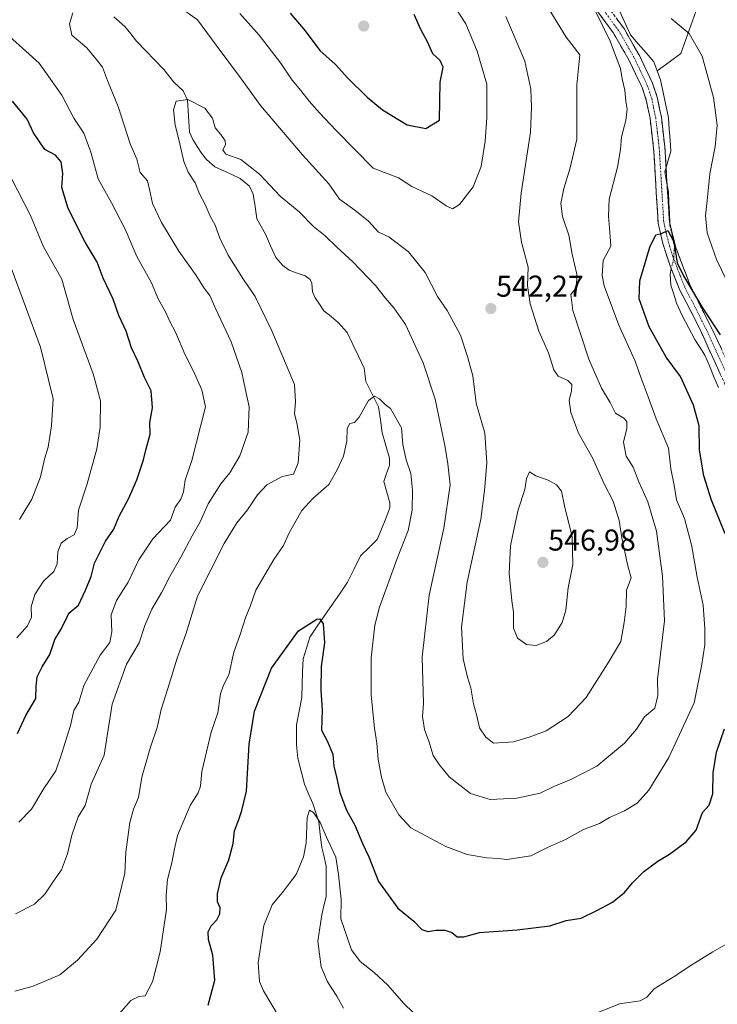
# Model space of a CAD drawing. Units: metres. Extents: x 559713 to 563146, y 4726377 to 4728720.
# Drawn here: x 560693 to 560925, y 4726652 to 4726980 of the extents above; entities that cross this region are included whole.
import ezdxf
from ezdxf.enums import TextEntityAlignment as Align

# ---------------------------------------------------------------- set-up
doc = ezdxf.new("R2010")
doc.units = ezdxf.units.M
doc.header["$MEASUREMENT"] = 0
doc.linetypes.add('TRAZO_Y_PUNTO', pattern=[1, 0.5, -0.25, 0, -0.25])
doc.linetypes.add('TRAZOSX2', pattern=[1.5, 1, -0.5])
for name, color, linetype, lineweight in [('Camino', 19, 'TRAZOSX2', 0), ('Camino Cxs', 19, 'Continuous', 0), ('Camino eje', 19, 'TRAZO_Y_PUNTO', 0), ('Carátula', 7, 'Continuous', 5), ('Corriente natural lineal', 142, 'Continuous', 13), ('Corriente natural lineal oculto', 19, 'TRAZO_Y_PUNTO', 13), ('Curva de nivel maestra', 36, 'Continuous', 30), ('Curva de nivel normal', 36, 'Continuous', 0), ('Punto de cota en terreno', 7, 'Continuous', 0), ('Rótulo de punto de cota en terreno', 19, 'Continuous', 0)]:
    doc.layers.add(name, color=color, linetype=linetype, lineweight=lineweight)
doc.styles.add('Arial', font='txt', dxfattribs={"height": 0.2})

# ---------------------------------------------------------------- blocks, each defined once
blk = doc.blocks.new('*U171')
at = {"layer": 'Curva de nivel normal', "color": 36, "linetype": 'Continuous', "lineweight": 0}
for points in [[(560692.58, 4726712.64, 545), (560696.8, 4726716.91, 545), (560700.96, 4726723.8, 545), (560704.9, 4726729.73, 545), (560706.82, 4726735.23, 545), (560709.82, 4726744.71, 545), (560710.88, 4726749.71, 545), (560712.62, 4726752.52, 545), (560714.26, 4726758.11, 545), (560719.66, 4726768.2, 545), (560722.95, 4726772.32, 545), (560723.55, 4726775.93, 545), (560723.31, 4726781.63, 545), (560725.06, 4726786.35, 545), (560729.05, 4726792.43, 545), (560732.52, 4726799.91, 545), (560737.15, 4726806.84, 545), (560743.13, 4726813.08, 545), (560744.66, 4726817.44, 545), (560746.47, 4726820.06, 545), (560747.41, 4726822.45, 545), (560747.94, 4726826.38, 545), (560750.13, 4726832.9, 545), (560754.69, 4726850.75, 545), (560753.5, 4726856.48, 545), (560750.63, 4726862.9, 545), (560747.8, 4726868.29, 545), (560744.86, 4726875.34, 545), (560742.76, 4726879.34, 545), (560741.4, 4726882.38, 545), (560739.07, 4726886.46, 545), (560736.72, 4726891.98, 545), (560731.9, 4726900.81, 545), (560727.96, 4726909.88, 545), (560723.43, 4726918.68, 545), (560719.04, 4726926.62, 545), (560716.6, 4726935.52, 545), (560714.24, 4726941.76, 545), (560710.88, 4726946.77, 545), (560706.95, 4726954.44, 545), (560699.35, 4726965.11, 545), (560685.01, 4726977.97, 545)], [(560766.12, 4726981.65, 545), (560772.61, 4726974.44, 545), (560779.67, 4726965.26, 545), (560783.54, 4726959.46, 545), (560786.44, 4726956.01, 545), (560789.18, 4726952.43, 545), (560792.65, 4726948.58, 545), (560798.16, 4726942.75, 545), (560810.52, 4726930.2, 545), (560818.9, 4726926.99, 545), (560823.36, 4726924.12, 545), (560830.01, 4726920.93, 545), (560834.84, 4726917.6, 545), (560836.95, 4726916.69, 545), (560839.26, 4726918.1, 545), (560843.84, 4726923.91, 545), (560846.41, 4726930.67, 545), (560847.82, 4726939.15, 545), (560848.29, 4726947.04, 545), (560848.3, 4726958.12, 545), (560845.12, 4726969.14, 545), (560841.34, 4726978.15, 545), (560832.25, 4726992.24, 545)]]:
    blk.add_polyline3d(points, dxfattribs=at)
blk = doc.blocks.new('*U176')
at = {"layer": 'Curva de nivel normal', "color": 36, "linetype": 'Continuous', "lineweight": 0}
for points in [[(560931.48, 4726885.76, 530), (560924.8, 4726899.74, 530), (560921.67, 4726908.6, 530), (560921.08, 4726914.44, 530), (560921.78, 4726920.44, 530), (560922.56, 4726928.26, 530), (560924.28, 4726937.42, 530), (560924.98, 4726944.45, 530), (560923.78, 4726953.65, 530), (560919.99, 4726967.41, 530), (560915.72, 4726974.95, 530), (560909.63, 4726979.96, 530)], [(560884.26, 4726982.88, 530), (560889.38, 4726972.37, 530), (560891.21, 4726967.6, 530), (560892.87, 4726963.28, 530), (560893.42, 4726959.9, 530), (560894.23, 4726956.11, 530), (560894.6, 4726952.44, 530), (560895.02, 4726949.83, 530), (560894.54, 4726945.99, 530), (560893.1, 4726940.57, 530), (560892.81, 4726936.4, 530), (560891.77, 4726930.52, 530), (560889.02, 4726919.85, 530), (560888.84, 4726914.15, 530), (560889.29, 4726908.86, 530), (560889.64, 4726904.2, 530), (560887.02, 4726899.44, 530), (560886.72, 4726894.44, 530), (560887.42, 4726891.05, 530), (560892.31, 4726877.9, 530), (560897.66, 4726865.93, 530), (560899.66, 4726860.31, 530), (560902.07, 4726854.15, 530), (560904.67, 4726846.75, 530), (560908.81, 4726837.03, 530), (560909.59, 4726830.2, 530), (560910.66, 4726824.75, 530), (560911.47, 4726819.86, 530), (560914.07, 4726813.62, 530), (560916.49, 4726804.84, 530), (560918.29, 4726794.12, 530), (560920.34, 4726784.82, 530), (560920.83, 4726776.95, 530), (560920.93, 4726771.63, 530), (560919.79, 4726764.49, 530), (560917.34, 4726752.3, 530), (560908.86, 4726734.12, 530), (560902.2, 4726723.25, 530), (560898.38, 4726718.97, 530), (560894.19, 4726716.4, 530), (560889.19, 4726714.16, 530), (560885.85, 4726712.17, 530), (560880.52, 4726710.12, 530), (560874.52, 4726706.86, 530), (560868.52, 4726704.19, 530), (560863, 4726701.44, 530), (560855, 4726700.18, 530), (560852.25, 4726700.48, 530), (560848.34, 4726700.7, 530), (560841.84, 4726701.82, 530), (560834.73, 4726704.46, 530), (560823, 4726710.72, 530), (560819.06, 4726715.09, 530), (560814.76, 4726722.54, 530), (560813.33, 4726727.6, 530), (560812.14, 4726733.4, 530), (560811.74, 4726738.93, 530), (560810.93, 4726743.87, 530), (560809.88, 4726754.88, 530), (560809.85, 4726767.31, 530), (560811.03, 4726778.16, 530), (560812.66, 4726784.12, 530), (560818.46, 4726800.34, 530), (560822.16, 4726809.58, 530), (560823.48, 4726816.36, 530), (560823.65, 4726823.07, 530), (560823.03, 4726828.63, 530), (560821.52, 4726833.18, 530), (560820.43, 4726838.27, 530), (560819.9, 4726843.79, 530), (560816.29, 4726850.19, 530), (560814.52, 4726851.58, 530), (560812.59, 4726853.44, 530), (560810.96, 4726854.33, 530), (560809.01, 4726852.86, 530), (560805.84, 4726847.34, 530), (560804.31, 4726845.54, 530), (560802.72, 4726845.19, 530), (560801.9, 4726843.56, 530), (560801.71, 4726839.37, 530), (560800.7, 4726834.33, 530), (560798.59, 4726829.82, 530), (560795.76, 4726824.88, 530), (560790.47, 4726820.26, 530), (560786.81, 4726816.29, 530), (560782.62, 4726808.87, 530), (560780.71, 4726804.6, 530), (560777.49, 4726799.99, 530), (560771.43, 4726789.76, 530), (560769.56, 4726784.4, 530), (560768.13, 4726780.93, 530), (560766.14, 4726774.74, 530), (560764.19, 4726769.17, 530), (560762.45, 4726761.67, 530), (560760.7, 4726758.17, 530), (560759.77, 4726755.24, 530), (560758.81, 4726748.93, 530), (560756.65, 4726742.57, 530), (560753.54, 4726729.48, 530), (560753.1, 4726724.61, 530), (560752.25, 4726722.38, 530), (560749.61, 4726718.19, 530), (560745.4, 4726708.14, 530), (560744.4, 4726703.7, 530), (560743.48, 4726699.09, 530), (560742.05, 4726693.49, 530), (560741.67, 4726688.27, 530), (560741.78, 4726683.52, 530), (560739.64, 4726669.46, 530), (560737.12, 4726659.44, 530), (560734.62, 4726654.8, 530), (560732.53, 4726654.6, 530), (560729.86, 4726653.24, 530), (560725.2, 4726647.98, 530)]]:
    blk.add_polyline3d(points, dxfattribs=at)
blk = doc.blocks.new('*U179')
at = {"layer": 'Curva de nivel normal', "color": 36, "linetype": 'Continuous', "lineweight": 0}
for points in [[(560928.18, 4726672.13, 520), (560923.54, 4726669.5, 520), (560915.98, 4726664.81, 520), (560911.21, 4726661.54, 520), (560904.04, 4726657.12, 520), (560901.63, 4726654.37, 520), (560899.38, 4726653.18, 520), (560892.52, 4726652.14, 520), (560885.66, 4726649.42, 520)], [(560826.82, 4726646.42, 520), (560820.69, 4726652.3, 520), (560815.38, 4726658.33, 520), (560810.85, 4726662.58, 520), (560806.19, 4726666.22, 520), (560803.34, 4726670.13, 520), (560799.77, 4726680.45, 520), (560799.86, 4726686.88, 520), (560798.97, 4726695.18, 520), (560798.08, 4726701, 520), (560794.98, 4726707.59, 520), (560792.86, 4726712.51, 520), (560790.72, 4726715.84, 520), (560789.29, 4726716.61, 520), (560788.52, 4726714.13, 520), (560788.26, 4726705.66, 520), (560787.39, 4726701.1, 520), (560784.91, 4726695.18, 520), (560782.7, 4726692.35, 520), (560780.73, 4726689.67, 520), (560776.94, 4726685.08, 520), (560774.19, 4726678.28, 520), (560772.29, 4726665.77, 520), (560772.68, 4726659.63, 520), (560774.04, 4726656.44, 520), (560782.03, 4726643.11, 520)]]:
    blk.add_polyline3d(points, dxfattribs=at)
blk = doc.blocks.new('*U186')
at = {"layer": 'Curva de nivel normal', "color": 36, "linetype": 'Continuous', "lineweight": 0}
for points in [[(560854.68, 4726980.64, 540), (560861, 4726965.78, 540), (560862.95, 4726956.44, 540), (560863.18, 4726950.44, 540), (560862.88, 4726942.11, 540), (560859.73, 4726921.82, 540), (560858.89, 4726912.26, 540), (560859.89, 4726905.55, 540), (560862.12, 4726897.23, 540), (560861.9, 4726891.16, 540), (560862.72, 4726884.99, 540), (560865.68, 4726875.95, 540), (560868.83, 4726868.72, 540), (560870.62, 4726863.06, 540), (560872.12, 4726861.01, 540), (560875.28, 4726859.54, 540), (560876.6, 4726858.17, 540), (560876.48, 4726855.98, 540), (560875.71, 4726852.95, 540), (560876.27, 4726848.87, 540), (560878.9, 4726841.96, 540), (560883.52, 4726833.77, 540), (560887.44, 4726825.11, 540), (560890.34, 4726819.43, 540), (560892.35, 4726812.95, 540), (560893.25, 4726807.18, 540), (560895.18, 4726798.34, 540), (560896.38, 4726793.91, 540), (560894.84, 4726789.79, 540), (560894.71, 4726784.34, 540), (560894, 4726779.02, 540), (560892.96, 4726772.68, 540), (560889, 4726766.12, 540), (560881.38, 4726754.12, 540), (560875.46, 4726747.79, 540), (560868.11, 4726742.96, 540), (560862.44, 4726740.91, 540), (560857.17, 4726739.28, 540), (560850.52, 4726738.93, 540), (560848.05, 4726740.86, 540), (560845.85, 4726744.01, 540), (560845.07, 4726748, 540), (560843.94, 4726751.97, 540), (560843.06, 4726757.33, 540), (560841.91, 4726760.79, 540), (560840.51, 4726766.96, 540), (560839.95, 4726777.5, 540), (560841.8, 4726792.45, 540), (560846.34, 4726813.39, 540), (560847.59, 4726822.96, 540), (560848.38, 4726832.18, 540), (560847.67, 4726842.02, 540), (560844.74, 4726852.03, 540), (560843.71, 4726861.06, 540), (560841.88, 4726867.51, 540), (560839.59, 4726874.65, 540), (560835.12, 4726882.79, 540), (560831.95, 4726887.45, 540), (560827.81, 4726895.49, 540), (560822.3, 4726902.32, 540), (560815.71, 4726907.3, 540), (560812.25, 4726908.84, 540), (560808.96, 4726912.55, 540), (560804.4, 4726916.24, 540), (560799.27, 4726919.88, 540), (560795.78, 4726924.96, 540), (560786.97, 4726934.56, 540), (560773.06, 4726951.06, 540), (560766.66, 4726959.76, 540), (560758.29, 4726971.1, 540), (560752.02, 4726979.48, 540), (560745.55, 4726984.14, 540)], [(560710.55, 4726981.82, 540), (560709.47, 4726978.19, 540), (560710.23, 4726974.43, 540), (560715.26, 4726970.19, 540), (560718.3, 4726966.44, 540), (560720.48, 4726963.78, 540), (560722.11, 4726959.32, 540), (560725.8, 4726950.3, 540), (560729.68, 4726938.26, 540), (560731.85, 4726933.21, 540), (560732.96, 4726928.72, 540), (560735.42, 4726926, 540), (560736.06, 4726923.06, 540), (560737.11, 4726918.37, 540), (560740.05, 4726912.07, 540), (560745.84, 4726902.59, 540), (560751.38, 4726894.74, 540), (560754.27, 4726890.28, 540), (560756.18, 4726887.78, 540), (560758.2, 4726883.27, 540), (560763.26, 4726872.38, 540), (560766.8, 4726862.2, 540), (560767.96, 4726856.9, 540), (560769.29, 4726850.72, 540), (560768.97, 4726842.3, 540), (560766.12, 4726834.45, 540), (560762.8, 4726828.79, 540), (560759.86, 4726825.12, 540), (560755.58, 4726818.45, 540), (560752.92, 4726812.55, 540), (560750.27, 4726807.89, 540), (560746.52, 4726800.79, 540), (560742.87, 4726794.38, 540), (560740.19, 4726789.12, 540), (560736.83, 4726783.45, 540), (560734.55, 4726777.99, 540), (560732.66, 4726772.3, 540), (560728.39, 4726765.16, 540), (560723.72, 4726751.88, 540), (560722.3, 4726743.44, 540), (560721.06, 4726734.87, 540), (560716.71, 4726725.19, 540), (560714.74, 4726718.13, 540), (560712.41, 4726714.36, 540), (560710.22, 4726708.24, 540), (560708.83, 4726702.02, 540), (560706.84, 4726696.76, 540), (560704.35, 4726693.31, 540), (560701.26, 4726688.67, 540), (560697.87, 4726685.36, 540), (560691.48, 4726682.11, 540)]]:
    blk.add_polyline3d(points, dxfattribs=at)
blk = doc.blocks.new('5PATER')
at = {"layer": 'Carátula', "linetype": 'Continuous', "lineweight": 5}
h = blk.add_hatch(color=250, dxfattribs=at)
edge = h.paths.add_edge_path()
edge.add_ellipse((0, 0.01), major_axis=(-1.33, -1.34), ratio=0.999422, start_angle=0, end_angle=360)

msp = doc.modelspace()

# ---------------------------------------------------------------- linework, layer by layer
at = {"layer": 'Camino', "color": 19, "linetype": 'TRAZOSX2', "lineweight": 0}
for points in [[(560881.61, 4726993.44), (560894.12, 4726976.42), (560899.21, 4726967.43), (560903.48, 4726958.41), (560905.05, 4726953.8), (560906.41, 4726947.1), (560907.57, 4726937.17), (560909.08, 4726912.41), (560911.25, 4726903.73), (560916.01, 4726891.12), (560924.33, 4726874.55), (560936.69, 4726847.28)], [(560933.26, 4726845.75), (560918.71, 4726877.79), (560912.59, 4726889.55), (560909.31, 4726897.71), (560906.91, 4726905.07), (560905.35, 4726911.87), (560903.83, 4726936.83), (560902.65, 4726946.76), (560901.41, 4726952.82), (560899.99, 4726956.99), (560895.71, 4726966), (560890.35, 4726975.31), (560878.46, 4726991.39)]]:
    msp.add_lwpolyline(points, dxfattribs=at)
at = {"layer": 'Camino Cxs', "color": 19, "linetype": 'Continuous', "lineweight": 0}
for points in [[(560925.99, 4726861.77, 522.4), (560924.17, 4726865.78, 522.76), (560922.35, 4726869.78, 523.08), (560920.53, 4726873.79, 523.3), (560918.71, 4726877.79, 523.76), (560916.67, 4726881.71, 523.84), (560914.63, 4726885.63, 524.03), (560912.59, 4726889.55, 524.26), (560910.95, 4726893.63, 524.4), (560909.31, 4726897.71, 524.77), (560908.11, 4726901.39, 524.81), (560906.91, 4726905.07, 524.86), (560906.13, 4726908.47, 525.01), (560905.35, 4726911.87, 525.2), (560905.1, 4726916.03, 525.35), (560904.84, 4726920.19, 525.53), (560904.59, 4726924.35, 525.74), (560904.34, 4726928.51, 525.92), (560904.08, 4726932.67, 526.22), (560903.83, 4726936.83, 526.54), (560903.24, 4726941.8, 526.79), (560902.65, 4726946.76, 527.04), (560902.03, 4726949.79, 527.2), (560901.41, 4726952.82, 527.35), (560899.99, 4726956.99, 527.98), (560897.85, 4726961.5, 528.35), (560895.71, 4726966, 528.67), (560893.92, 4726969.1, 529.08), (560892.14, 4726972.21, 529.17), (560890.35, 4726975.31, 529.44), (560887.38, 4726979.33, 529.68), (560884.41, 4726983.35, 530.12)], [(560891.62, 4726979.82, 529.24), (560894.12, 4726976.42, 529.07), (560895.82, 4726973.42, 528.79), (560897.51, 4726970.43, 528.6), (560899.21, 4726967.43, 528.36), (560901.35, 4726962.92, 527.89), (560903.48, 4726958.41, 527.52), (560905.05, 4726953.8, 527.15), (560905.73, 4726950.45, 526.97), (560906.41, 4726947.1, 526.76), (560906.99, 4726942.14, 526.47), (560907.57, 4726937.17, 526.28), (560907.87, 4726932.22, 526.04), (560908.17, 4726927.27, 525.88), (560908.48, 4726922.31, 525.74), (560908.78, 4726917.36, 525.54), (560909.08, 4726912.41, 525.34), (560910.17, 4726908.07, 525.3), (560911.25, 4726903.73, 525.19), (560912.84, 4726899.53, 525.65), (560914.42, 4726895.32, 525.6), (560916.01, 4726891.12, 525.03), (560918.09, 4726886.98, 524.87), (560920.17, 4726882.84, 525.02), (560922.25, 4726878.69, 524.57), (560924.33, 4726874.55, 524.3), (560926.39, 4726870.01, 523.64)]]:
    msp.add_polyline3d(points, dxfattribs=at)
at = {"layer": 'Camino eje', "color": 19, "linetype": 'TRAZO_Y_PUNTO', "lineweight": 0}
msp.add_lwpolyline([(560885.98, 4726984.38), (560892.24, 4726975.87), (560894.92, 4726971.21), (560897.46, 4726966.72), (560899.6, 4726962.21), (560901.74, 4726957.7), (560903.23, 4726953.31), (560903.85, 4726950.28), (560904.53, 4726946.93), (560905.12, 4726941.97), (560905.7, 4726937), (560907.22, 4726912.14), (560908, 4726908.74), (560909.08, 4726904.4), (560910.28, 4726900.72), (560912.66, 4726894.42), (560914.3, 4726890.34), (560917.36, 4726884.46), (560921.52, 4726876.17), (560928.8, 4726860.15)], dxfattribs=at)
at = {"layer": 'Corriente natural lineal', "color": 142, "linetype": 'Continuous', "lineweight": 13}
for points in [[(560892.43, 4726982.77, 529.28), (560894.3, 4726978.65, 529.19), (560896.18, 4726974.54, 528.85), (560898.75, 4726971.53, 528.68), (560901.33, 4726968.51, 528.37), (560903.9, 4726965.49, 528.03), (560905.05, 4726962.53, 527.69)], [(560724.25, 4726980.49, 536.81), (560727.91, 4726977.32, 536.81), (560729.84, 4726974.86, 536.68), (560731.78, 4726972.39, 536.35), (560734.82, 4726969.25, 536.06), (560737.86, 4726966.1, 535.71), (560740.9, 4726962.95, 535.52), (560742.54, 4726960.85, 535.37), (560744.19, 4726958.74, 535.28), (560747.28, 4726955.89, 535.12), (560748.69, 4726952.83, 534.99), (560748.95, 4726949.28, 534.85), (560749.21, 4726945.74, 534.72), (560749.46, 4726942.19, 534.62), (560750.5, 4726939.72, 534.52), (560751.95, 4726937.42, 534.37), (560753.4, 4726935.13, 534.31), (560755.08, 4726933.03, 534.21), (560757.78, 4726930.63, 534.15), (560762.03, 4726928.7, 533.97), (560766.28, 4726926.78, 534.04), (560769.35, 4726924.16, 533.89), (560770.6, 4726921.53, 533.72), (560771.21, 4726917.44, 533.5), (560771.82, 4726913.35, 533.16), (560773.26, 4726910.77, 533.07), (560774.7, 4726908.19, 532.88), (560776.41, 4726904.33, 532.62), (560778.12, 4726900.47, 532.47), (560780.45, 4726897.78, 532.33), (560782.57, 4726896.18, 532.19), (560785.25, 4726895.28, 532.05), (560787.92, 4726894.37, 531.97), (560789.52, 4726893.18, 531.91), (560790.15, 4726891.9, 531.87), (560790.36, 4726889.08, 531.79), (560791.25, 4726886.99, 531.67), (560792.67, 4726884.87, 531.51), (560794.09, 4726882.74, 531.38), (560796.5, 4726880.8, 531.28), (560798.91, 4726878.86, 531.28), (560801.87, 4726875.48, 531.11), (560803.74, 4726871.54, 530.93), (560805.6, 4726867.6, 530.74), (560807.47, 4726863.66, 530.55), (560808.04, 4726859.21, 530.34), (560810.18, 4726854.97, 530.05), (560812.33, 4726850.74, 529.75), (560812.91, 4726846.45, 529.44), (560813.48, 4726842.17, 529.07), (560814.7, 4726837.9, 528.8), (560815.92, 4726833.64, 528.59), (560815.96, 4726831.21, 528.59), (560814.99, 4726828.58, 528.57), (560814.02, 4726825.96, 528.3), (560815.06, 4726822.4, 527.96), (560816.1, 4726818.83, 527.7), (560816.12, 4726817.15, 527.64), (560814.7, 4726813.63, 527.51), (560813.29, 4726810.11, 527.26), (560811.88, 4726806.59, 526.97), (560809.08, 4726803.91, 526.68), (560806.28, 4726801.23, 526.43), (560804.15, 4726796.85, 526.33), (560802.01, 4726792.48, 525.99), (560799.49, 4726788.82, 525.86), (560796.97, 4726785.16, 525.47), (560794.44, 4726781.49, 525.25), (560791.92, 4726777.83, 524.77), (560789.4, 4726774.17, 524.58), (560788.3, 4726770.54, 524.3), (560787.19, 4726766.92, 524.04), (560787.06, 4726762.64, 523.85), (560786.94, 4726758.36, 523.66), (560786.81, 4726754.07, 523.32), (560785.93, 4726749.51, 523.06), (560785.05, 4726744.95, 522.79), (560785.01, 4726741.65, 522.49), (560784.97, 4726738.34, 522.17), (560785.4, 4726733.85, 521.74), (560786.51, 4726729.55, 521.06), (560787.62, 4726725.26, 520.88), (560789.03, 4726722.01, 520.74), (560790.44, 4726718.77, 520.28), (560791.42, 4726715.76, 519.93), (560792.4, 4726712.75, 519.99), (560792.93, 4726708.47, 519.7), (560793.46, 4726704.19, 519.43), (560794.17, 4726701.06, 519.26), (560794.89, 4726697.93, 519.05), (560794.87, 4726694.53, 518.88), (560794.86, 4726691.14, 518.57), (560794.84, 4726687.74, 518.26), (560794.11, 4726684.78, 518.07), (560793.39, 4726681.82, 517.76), (560792.76, 4726677.4, 517.33), (560792.14, 4726672.99, 517.01), (560792.7, 4726668.73, 516.95), (560793.27, 4726664.47, 516.65), (560794.23, 4726662.11, 516.47), (560795.18, 4726659.76, 516.14), (560796.82, 4726657.26, 515.85), (560798.45, 4726654.77, 515.85), (560800.6, 4726650.68, 515.47)], [(560917.84, 4726982.32, 531.37), (560916.18, 4726977.66, 530.34), (560914.53, 4726973, 529.58), (560912.87, 4726968.34, 528.77), (560908.96, 4726965.44, 528.17), (560905.05, 4726962.53, 527.69)], [(560905.05, 4726962.53, 527.69), (560906.18, 4726959.6, 527.5), (560907.05, 4726955.36, 527.21), (560907.92, 4726951.12, 527), (560908.79, 4726946.88, 526.8), (560909.06, 4726943.19, 526.57), (560909.34, 4726939.49, 526.47), (560909.61, 4726935.8, 526.27), (560908.6, 4726932.39, 526.06), (560907.59, 4726928.99, 525.91), (560908.17, 4726925.63, 525.83), (560908.76, 4726922.27, 525.77), (560908.93, 4726918.74, 525.62), (560909.1, 4726915.21, 525.46), (560909.26, 4726911.67, 525.33)], [(560909.73, 4726896.66, 524.71), (560909.32, 4726894.92, 524.56), (560909.58, 4726891.23, 524.33), (560910.53, 4726888.23, 524.13), (560911.49, 4726885.22, 523.89), (560913.34, 4726881.15, 523.76), (560915.43, 4726877.18, 523.51), (560917.52, 4726873.22, 523.22), (560919.21, 4726870.59, 523.12), (560920.9, 4726867.96, 522.88), (560922.4, 4726864.36, 522.58), (560923.9, 4726860.77, 522.34), (560925.41, 4726857.17, 522.07)]]:
    msp.add_polyline3d(points, dxfattribs=at)
at = {"layer": 'Corriente natural lineal oculto', "color": 19, "linetype": 'TRAZO_Y_PUNTO', "lineweight": 13}
msp.add_polyline3d([(560909.26, 4726911.67, 525.33), (560909.29, 4726911.11, 525.31), (560910.02, 4726907.68, 525.27), (560910.76, 4726904.26, 525.17), (560910.55, 4726900.15, 525.02), (560909.73, 4726896.66, 524.71)], dxfattribs=at)
at = {"layer": 'Curva de nivel maestra', "color": 36, "linetype": 'Continuous', "lineweight": 30}
for points in [[(560782.9, 4726981.7, 550), (560787.89, 4726975.87, 550), (560792.78, 4726969.33, 550), (560797.97, 4726964.68, 550), (560802.12, 4726960.12, 550), (560808.54, 4726953.8, 550), (560813.68, 4726949.52, 550), (560821.86, 4726944.62, 550), (560828.02, 4726943.37, 550), (560832.55, 4726946.11, 550), (560832.85, 4726958.78, 550), (560833.8, 4726963.78, 550), (560832.76, 4726966.02, 550), (560830.32, 4726968.15, 550), (560828.63, 4726972.22, 550), (560826.34, 4726976.26, 550), (560824.16, 4726981.33, 550)], [(560692.14, 4726742.12, 550), (560694.89, 4726748.12, 550), (560698.31, 4726753.79, 550), (560698.34, 4726757.9, 550), (560698.71, 4726760.91, 550), (560700.34, 4726764.23, 550), (560702.89, 4726768.42, 550), (560704.64, 4726773.34, 550), (560706.53, 4726776.44, 550), (560708.19, 4726779.69, 550), (560709.23, 4726782.09, 550), (560712.43, 4726784.79, 550), (560714.84, 4726789.79, 550), (560716.68, 4726794.28, 550), (560717.76, 4726798.77, 550), (560719.52, 4726802.28, 550), (560721.46, 4726806.12, 550), (560724.21, 4726810.12, 550), (560726.04, 4726814.45, 550), (560729.06, 4726820.12, 550), (560731.87, 4726826.44, 550), (560734.06, 4726833.09, 550), (560734.96, 4726836.78, 550), (560736.34, 4726841.65, 550), (560736.18, 4726845.57, 550), (560737.06, 4726850.4, 550), (560736.63, 4726856.13, 550), (560734.4, 4726860.52, 550), (560732.3, 4726865.71, 550), (560730.11, 4726870.44, 550), (560728.3, 4726875.99, 550), (560725.9, 4726881.15, 550), (560723.98, 4726886.62, 550), (560720.68, 4726893.56, 550), (560718.72, 4726898.92, 550), (560714.72, 4726905.56, 550), (560708.98, 4726916.77, 550), (560706.9, 4726923.75, 550), (560707.25, 4726928.44, 550), (560706.66, 4726932.22, 550), (560704.86, 4726934.44, 550), (560701.25, 4726936.39, 550), (560697.46, 4726941.96, 550), (560695.38, 4726946.48, 550), (560690.52, 4726952.51, 550)], [(560927.68, 4726808.47, 525), (560923.05, 4726819.67, 525), (560920.55, 4726827.78, 525), (560919.14, 4726836.32, 525), (560919, 4726844.41, 525), (560917.14, 4726851.28, 525), (560912.76, 4726860.83, 525), (560908.07, 4726867.34, 525), (560902.4, 4726877.35, 525), (560899.06, 4726886.74, 525), (560899.29, 4726892.68, 525), (560902.62, 4726903.9, 525), (560904.62, 4726907.99, 525), (560906.51, 4726908.45, 525), (560908.57, 4726909.38, 525), (560910.62, 4726905.61, 525), (560911.72, 4726898.66, 525), (560913.78, 4726894.38, 525), (560919.83, 4726884.06, 525), (560925.98, 4726874.74, 525)], [(560755.62, 4726651.68, 525), (560757.79, 4726660.04, 525), (560757.21, 4726668.33, 525), (560755.75, 4726673.6, 525), (560755.6, 4726676.13, 525), (560756.6, 4726678.13, 525), (560758.5, 4726680.13, 525), (560759.51, 4726682.13, 525), (560759.57, 4726684.13, 525), (560758.72, 4726686.11, 525), (560758.68, 4726688.77, 525), (560759.96, 4726694.12, 525), (560762.54, 4726700.07, 525), (560763.92, 4726705.47, 525), (560764.43, 4726709.7, 525), (560765.84, 4726713.47, 525), (560766.81, 4726716.48, 525), (560768.41, 4726722.93, 525), (560769.28, 4726738.56, 525), (560771.02, 4726749.56, 525), (560776.74, 4726763.79, 525), (560785.7, 4726776.23, 525), (560791.76, 4726780.16, 525), (560792.8, 4726780.19, 525), (560793.92, 4726778.63, 525), (560794.35, 4726772.28, 525), (560793.25, 4726764.44, 525), (560793.12, 4726756.52, 525), (560793.52, 4726749.82, 525), (560793.34, 4726743.26, 525), (560795.22, 4726739.64, 525), (560797.05, 4726735.19, 525), (560797.45, 4726731.08, 525), (560798.28, 4726727.67, 525), (560799.38, 4726722.5, 525), (560801.65, 4726716.57, 525), (560804.46, 4726711.61, 525), (560806.99, 4726705.54, 525), (560809.08, 4726701.05, 525), (560812.31, 4726692.85, 525), (560818.78, 4726683.98, 525), (560824, 4726679.62, 525), (560826.67, 4726676.84, 525), (560828.68, 4726676.18, 525), (560831.33, 4726676.7, 525), (560834.36, 4726676.7, 525), (560836.72, 4726675.9, 525), (560838.52, 4726674.42, 525), (560840.72, 4726674.42, 525), (560845.93, 4726675.88, 525), (560858.48, 4726676.8, 525), (560869.28, 4726678.08, 525), (560874.74, 4726679.88, 525), (560879.75, 4726680.68, 525), (560884.74, 4726683.16, 525), (560890.19, 4726686, 525), (560894.19, 4726689.16, 525), (560896.83, 4726692.46, 525), (560900.59, 4726696.17, 525), (560905.19, 4726699.67, 525), (560909.14, 4726701.97, 525), (560914.67, 4726706.01, 525), (560917.96, 4726709.96, 525), (560920.16, 4726715.78, 525), (560922.3, 4726718.24, 525), (560923.54, 4726721.99, 525), (560923.7, 4726728.98, 525), (560924.81, 4726735.9, 525), (560927.47, 4726743.66, 525)]]:
    msp.add_polyline3d(points, dxfattribs=at)
at = {"layer": 'Curva de nivel normal', "color": 36, "linetype": 'Continuous', "lineweight": 0}
for points in [[(560868.43, 4726984.11, 535), (560874.69, 4726973.79, 535), (560879.29, 4726967.82, 535), (560878.26, 4726957.89, 535), (560878.24, 4726950.11, 535), (560878.24, 4726939.87, 535), (560876.08, 4726930.32, 535), (560873.91, 4726923.45, 535), (560873.02, 4726918.38, 535), (560873.53, 4726914.07, 535), (560875.66, 4726907.92, 535), (560876.69, 4726901.61, 535), (560878.31, 4726894.9, 535), (560878.14, 4726890.48, 535), (560876.29, 4726888.12, 535), (560876.92, 4726882.84, 535), (560882.28, 4726866.68, 535), (560886.52, 4726856.93, 535), (560889.35, 4726852.17, 535), (560891.17, 4726848.7, 535), (560893.97, 4726846.97, 535), (560894.98, 4726845.91, 535), (560894.88, 4726843.59, 535), (560893.81, 4726838.99, 535), (560894.67, 4726834.4, 535), (560897.05, 4726830.69, 535), (560898.87, 4726825.84, 535), (560901.89, 4726819.17, 535), (560904.84, 4726809.37, 535), (560906.82, 4726794.42, 535), (560907.5, 4726779.53, 535), (560905.11, 4726760.12, 535), (560905.28, 4726754.79, 535), (560904.22, 4726750.55, 535), (560900.86, 4726747.69, 535), (560898.18, 4726743.53, 535), (560894.19, 4726738.89, 535), (560884.95, 4726731.22, 535), (560876.25, 4726726.8, 535), (560870.66, 4726724.48, 535), (560866.04, 4726722.25, 535), (560858.36, 4726720.54, 535), (560849.41, 4726720.1, 535), (560842.95, 4726722.17, 535), (560835.78, 4726727.72, 535), (560832.48, 4726731.81, 535), (560830.51, 4726734.79, 535), (560829.09, 4726739.6, 535), (560827.6, 4726743.38, 535), (560826.97, 4726747.75, 535), (560827.24, 4726752.03, 535), (560826.87, 4726767.45, 535), (560829.18, 4726788.12, 535), (560834.06, 4726810.45, 535), (560836.1, 4726824.79, 535), (560835.32, 4726831.79, 535), (560834.46, 4726837.39, 535), (560831.1, 4726853.37, 535), (560827.21, 4726865.39, 535), (560821.33, 4726878.18, 535), (560817.35, 4726883.71, 535), (560814.58, 4726886.89, 535), (560811.27, 4726891.14, 535), (560803.8, 4726899.04, 535), (560798.38, 4726903.87, 535), (560794.52, 4726907.66, 535), (560790.72, 4726910.72, 535), (560785.95, 4726915.61, 535), (560779.62, 4726920.86, 535), (560772.72, 4726928.22, 535), (560766.52, 4726933.05, 535), (560761.46, 4726934.84, 535), (560760.48, 4726936.23, 535), (560761.38, 4726937.93, 535), (560761.23, 4726939.3, 535), (560759.79, 4726941.38, 535), (560758, 4726943.59, 535), (560757.01, 4726946.78, 535), (560754.54, 4726950.18, 535), (560748.81, 4726953.01, 535), (560745.02, 4726952.44, 535), (560744.05, 4726949.54, 535), (560744.61, 4726944.44, 535), (560745.98, 4726939.3, 535), (560747.53, 4726932.4, 535), (560748.91, 4726928.85, 535), (560751.29, 4726925.3, 535), (560752.74, 4726921.62, 535), (560754.57, 4726918.07, 535), (560756.25, 4726914.18, 535), (560758, 4726911.26, 535), (560759.53, 4726906.92, 535), (560762.32, 4726901.25, 535), (560767.32, 4726893.11, 535), (560771.21, 4726887.46, 535), (560776.79, 4726876.03, 535), (560784.32, 4726858.2, 535), (560784.66, 4726852.5, 535), (560784.33, 4726848.45, 535), (560785.15, 4726845.45, 535), (560786.11, 4726839.64, 535), (560785.61, 4726832.15, 535), (560784.04, 4726828.4, 535), (560780.19, 4726827.64, 535), (560775.12, 4726824.82, 535), (560771.98, 4726821.54, 535), (560768.75, 4726816.45, 535), (560765.14, 4726812.18, 535), (560760.89, 4726805.33, 535), (560752.06, 4726787.76, 535), (560748.14, 4726775.1, 535), (560745.28, 4726767.12, 535), (560742.25, 4726757.12, 535), (560740.01, 4726750.12, 535), (560738.7, 4726744.12, 535), (560736.27, 4726737.22, 535), (560733.58, 4726727.54, 535), (560732.42, 4726720.81, 535), (560730.76, 4726716.96, 535), (560729.52, 4726712.46, 535), (560728.24, 4726702.64, 535), (560727.94, 4726695.68, 535), (560724.9, 4726683.3, 535), (560718.53, 4726673.71, 535), (560712.1, 4726666.66, 535), (560706.24, 4726661.86, 535), (560697.4, 4726658.09, 535), (560691.27, 4726656.43, 535)], [(560691.93, 4726773.96, 555), (560695.46, 4726777.88, 555), (560696.78, 4726780.83, 555), (560696.69, 4726784.21, 555), (560697.99, 4726788.29, 555), (560700.79, 4726792.79, 555), (560704.23, 4726795.95, 555), (560705.32, 4726798.59, 555), (560705.57, 4726802.58, 555), (560706.67, 4726805.37, 555), (560708.67, 4726807.02, 555), (560711.03, 4726808.23, 555), (560712, 4726810.57, 555), (560712.45, 4726816.4, 555), (560715.31, 4726825.12, 555), (560718.54, 4726836.79, 555), (560719.72, 4726843.96, 555), (560719.84, 4726852.75, 555), (560717.3, 4726861.76, 555), (560710.75, 4726879.79, 555), (560708.43, 4726887.68, 555), (560706.95, 4726893.26, 555), (560700.86, 4726904.03, 555), (560696.46, 4726914.44, 555), (560690.06, 4726926.9, 555)], [(560690.09, 4726897, 560), (560694.78, 4726884.13, 560), (560699.87, 4726870.57, 560), (560704.02, 4726853.38, 560), (560703.52, 4726844.48, 560), (560702.43, 4726837.36, 560), (560701.18, 4726833.4, 560), (560699.78, 4726827.49, 560), (560696.95, 4726820.09, 560), (560692.86, 4726813.3, 560)], [(560864.72, 4726771.36, 545), (560868.19, 4726772.66, 545), (560870.74, 4726774.78, 545), (560873.45, 4726779.01, 545), (560874.67, 4726783.12, 545), (560875.46, 4726790.56, 545), (560876.93, 4726798.36, 545), (560876.69, 4726807.5, 545), (560874.22, 4726817.82, 545), (560873.23, 4726822.75, 545), (560871.52, 4726824.78, 545), (560868.72, 4726826.32, 545), (560864.66, 4726827.86, 545), (560862.56, 4726829.1, 545), (560861.54, 4726826.96, 545), (560861.03, 4726823.25, 545), (560858.72, 4726816.45, 545), (560857.4, 4726810.39, 545), (560856.27, 4726804.54, 545), (560855.78, 4726795.38, 545), (560856.68, 4726786.28, 545), (560857.24, 4726782.51, 545), (560857.2, 4726777.14, 545), (560858.55, 4726773.82, 545), (560861.58, 4726771.67, 545), (560864.72, 4726771.36, 545)]]:
    msp.add_polyline3d(points, dxfattribs=at)

# ---------------------------------------------------------------- block references
for name in ['*U171', '*U186', '*U176', '*U179']:
    msp.add_blockref(name, (0, 0), dxfattribs=at)
at = {"layer": 'Punto de cota en terreno', "linetype": 'Continuous', "lineweight": 0}
for p in [(560807.39, 4726977.45, 553.68), (560849.68, 4726883.46, 542.27), (560867, 4726799, 546.98)]:
    msp.add_blockref('5PATER', p, dxfattribs=at)

# ---------------------------------------------------------------- texts
at = {"layer": 'Rótulo de punto de cota en terreno', "color": 19, "linetype": 'Continuous', "lineweight": 0, "style": 'Arial'}
for s, p in [('542,27', (560851.44, 4726885.22)), ('546,98', (560868.76, 4726800.76))]:
    msp.add_text(s, height=7, dxfattribs=at).set_placement(p, align=Align.BOTTOM_LEFT)

doc.saveas('drawing.dxf')
